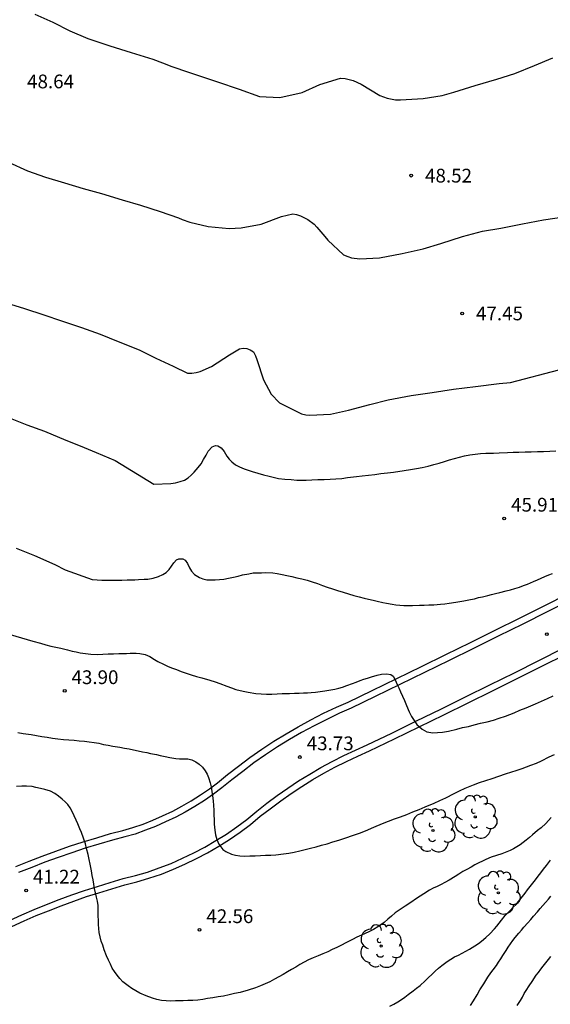
# Model space of a CAD drawing. Units: metres. Extents: x 578894 to 579244, y 4790040 to 4790291.
# Drawn here: x 578939 to 578967, y 4790071 to 4790124 of the extents above; entities that cross this region are included whole.
import ezdxf

# ---------------------------------------------------------------- set-up
doc = ezdxf.new("R2010")
doc.units = ezdxf.units.M
for name, color, linetype in [('020104', 34, 'Continuous'), ('020204', 9, 'Continuous'), ('020308', 9, 'Continuous'), ('060135', 9, 'Continuous'), ('060142', 4, 'Continuous'), ('100202', 3, 'Continuous')]:
    doc.layers.add(name, color=color, linetype=linetype)
doc.layers.add('020105', color=24, linetype='Continuous', lineweight=30)
doc.styles.add('ARIAL', font='ARIAL.TTF', dxfattribs={"height": 1})

# ---------------------------------------------------------------- blocks, each defined once
blk = doc.blocks.new('ARBOL')
blk.add_circle((0, 0), 0.0587)
for centre, radius, start, end in [((-0.28, 0.855), 0.3, 359.2878, 173.6078), ((0.097, 0.97), 0.21, 23.1565, 160.4665), ((0.438, 0.881), 0.24, 301.578, 139.328), ((-0.564, 0.381), 0.532, 92.28, 254.58), ((0.656, 0.288), 0.443, 319.8556, 114.7656), ((-0.091, 0.321), 0.12, 119.14, 310.56), ((0.819, -0.249), 0.383, 235.5275, 62.0275), ((-0.556, -0.339), 0.555, 142.64, 266.54), ((-0.039, -0.384), 0.21, 189.64, 323.88), ((-0.301, -0.676), 0.45, 213.78, 295.32), ((0.299, -0.624), 0.532, 224.67, 0.24)]:
    blk.add_arc(centre, radius, start, end)
blk = doc.blocks.new('COTAPU')
blk.add_circle((0, 0), 0.075)

msp = doc.modelspace()

# ---------------------------------------------------------------- linework, layer by layer
at = {"layer": '020104', "flags": 128}
for points, elevation in [([(578939.384, 4790124.511), (578940.356, 4790124.069), (578941.276, 4790123.603), (578942.259, 4790123.183), (578943.467, 4790122.781), (578944.615, 4790122.429), (578945.795, 4790122.061), (578946.327, 4790121.863), (578946.833, 4790121.669), (578947.741, 4790121.353), (578948.167, 4790121.203), (578949.311, 4790120.825), (578950.505, 4790120.423), (578951.601, 4790120.039), (578952.715, 4790119.969), (578953.921, 4790120.241), (578954.891, 4790120.689), (578956.019, 4790121.037), (578956.259, 4790121.015), (578956.701, 4790120.909), (578957.131, 4790120.705), (578958.143, 4790120.083), (578958.541, 4790119.937), (578959.001, 4790119.857), (578959.267, 4790119.853), (578960.503, 4790119.925), (578961.537, 4790120.079), (578962.177, 4790120.261), (578963.341, 4790120.627), (578964.509, 4790120.977), (578965.491, 4790121.281), (578966.561, 4790121.717), (578967.571, 4790122.139)], 49), ([(578937.941, 4790116.457), (578938.981, 4790115.987), (578939.965, 4790115.643), (578940.983, 4790115.327), (578942.015, 4790115.021), (578943.001, 4790114.757), (578944.123, 4790114.409), (578945.131, 4790114.121), (578946.189, 4790113.769), (578947.189, 4790113.431), (578947.401, 4790113.339), (578947.817, 4790113.193), (578948.817, 4790112.959), (578949.957, 4790112.837), (578950.613, 4790112.873), (578951.695, 4790113.085), (578952.791, 4790113.507), (578953.413, 4790113.637), (578953.623, 4790113.615), (578953.831, 4790113.543), (578954.237, 4790113.333), (578954.585, 4790113.075), (578954.731, 4790112.923), (578955.163, 4790112.409), (578955.323, 4790112.205), (578956.171, 4790111.419), (578956.401, 4790111.315), (578956.605, 4790111.253), (578957.069, 4790111.189), (578958.141, 4790111.253), (578959.369, 4790111.487), (578960.517, 4790111.747), (578961.477, 4790112.031), (578962.649, 4790112.405), (578963.729, 4790112.701), (578964.733, 4790112.859), (578965.919, 4790113.099), (578967.061, 4790113.311), (578968.161, 4790113.487)], 48), ([(578937.813, 4790108.808), (578938.821, 4790108.498), (578939.873, 4790108.142), (578940.833, 4790107.814), (578941.909, 4790107.458), (578942.933, 4790107.096), (578943.919, 4790106.687), (578945.047, 4790106.237), (578945.965, 4790105.781), (578946.911, 4790105.357), (578947.693, 4790104.977), (578947.929, 4790104.965), (578948.157, 4790105.003), (578948.379, 4790105.069), (578948.987, 4790105.327), (578949.971, 4790105.965), (578950.507, 4790106.289), (578950.711, 4790106.323), (578950.913, 4790106.321), (578951.101, 4790106.249), (578951.273, 4790106.127), (578951.383, 4790105.917), (578951.451, 4790105.719), (578951.819, 4790104.615), (578952.239, 4790103.833), (578952.697, 4790103.361), (578952.901, 4790103.251), (578953.879, 4790102.757), (578954.131, 4790102.699), (578954.341, 4790102.679), (578955.467, 4790102.739), (578956.449, 4790102.965), (578957.607, 4790103.263), (578958.607, 4790103.523), (578959.847, 4790103.759), (578960.993, 4790103.917), (578962.155, 4790104.093), (578963.356, 4790104.253), (578964.646, 4790104.415), (578965.26, 4790104.467), (578970.528, 4790105.842)], 47), ([(578937.857, 4790102.586), (578938.939, 4790102.164), (578939.907, 4790101.82), (578940.723, 4790101.474), (578940.937, 4790101.378), (578942.057, 4790100.92), (578942.721, 4790100.65), (578943.757, 4790100.222), (578945.853, 4790098.935), (578946.773, 4790098.965), (578947.033, 4790099.005), (578947.293, 4790099.065), (578947.523, 4790099.145), (578947.713, 4790099.265), (578947.883, 4790099.415), (578948.043, 4790099.585), (578948.263, 4790099.835), (578948.423, 4790100.035), (578948.563, 4790100.275), (578948.693, 4790100.505), (578948.813, 4790100.725), (578949.023, 4790100.965), (578949.203, 4790101.035), (578949.333, 4790101.015), (578949.513, 4790100.915), (578949.673, 4790100.705), (578949.833, 4790100.455), (578949.953, 4790100.285), (578950.103, 4790100.135), (578950.293, 4790099.985), (578950.513, 4790099.865), (578950.773, 4790099.755), (578951.203, 4790099.615), (578951.503, 4790099.525), (578951.813, 4790099.435), (578952.133, 4790099.355), (578952.633, 4790099.245), (578952.973, 4790099.195), (578953.323, 4790099.175), (578953.643, 4790099.154), (578954.133, 4790099.154), (578954.453, 4790099.164), (578954.783, 4790099.174), (578955.113, 4790099.184), (578955.443, 4790099.194), (578955.763, 4790099.214), (578956.083, 4790099.244), (578956.393, 4790099.284), (578956.873, 4790099.344), (578957.193, 4790099.384), (578957.533, 4790099.414), (578957.873, 4790099.454), (578958.213, 4790099.504), (578958.563, 4790099.544), (578958.903, 4790099.584), (578959.473, 4790099.664), (578959.812, 4790099.724), (578960.142, 4790099.774), (578960.462, 4790099.844), (578960.782, 4790099.914), (578961.082, 4790099.994), (578961.372, 4790100.074), (578961.662, 4790100.164), (578961.942, 4790100.254), (578962.212, 4790100.334), (578962.482, 4790100.404), (578962.762, 4790100.464), (578963.052, 4790100.524), (578963.342, 4790100.564), (578963.622, 4790100.594), (578963.912, 4790100.614), (578964.342, 4790100.624), (578964.642, 4790100.634), (578965.102, 4790100.654), (578965.412, 4790100.664), (578965.722, 4790100.674), (578966.052, 4790100.684), (578966.382, 4790100.694), (578966.722, 4790100.704), (578967.062, 4790100.714), (578967.402, 4790100.724), (578967.732, 4790100.744)], 46), ([(578934.257, 4790091.858), (578939.273, 4790090.385), (578939.693, 4790090.265), (578939.973, 4790090.185), (578940.243, 4790090.115), (578940.523, 4790090.055), (578940.793, 4790089.995), (578941.163, 4790089.905), (578941.403, 4790089.845), (578941.633, 4790089.805), (578941.853, 4790089.755), (578942.143, 4790089.715), (578942.423, 4790089.675), (578942.803, 4790089.665), (578943.083, 4790089.675), (578943.373, 4790089.685), (578943.653, 4790089.695), (578943.953, 4790089.705), (578944.153, 4790089.705), (578944.363, 4790089.715), (578944.573, 4790089.725), (578944.893, 4790089.725), (578945.093, 4790089.715), (578945.373, 4790089.655), (578945.633, 4790089.545), (578945.883, 4790089.385), (578946.063, 4790089.275), (578946.373, 4790089.125), (578946.593, 4790089.025), (578946.823, 4790088.935), (578947.083, 4790088.835), (578947.343, 4790088.735), (578947.613, 4790088.635), (578947.883, 4790088.545), (578948.173, 4790088.465), (578948.463, 4790088.395), (578948.903, 4790088.265), (578949.183, 4790088.175), (578949.453, 4790088.075), (578949.823, 4790087.935), (578950.073, 4790087.845), (578950.323, 4790087.755), (578950.722, 4790087.655), (578950.992, 4790087.605), (578951.412, 4790087.535), (578951.702, 4790087.515), (578951.992, 4790087.505), (578952.282, 4790087.505), (578952.562, 4790087.515), (578952.832, 4790087.525), (578953.242, 4790087.535), (578953.512, 4790087.545), (578953.762, 4790087.555), (578953.992, 4790087.565), (578954.212, 4790087.565), (578954.422, 4790087.585), (578954.642, 4790087.605), (578954.912, 4790087.645), (578955.162, 4790087.685), (578955.482, 4790087.735), (578955.702, 4790087.775), (578955.912, 4790087.825), (578956.112, 4790087.885), (578956.352, 4790087.965), (578956.662, 4790088.085), (578956.862, 4790088.155), (578957.072, 4790088.235), (578957.282, 4790088.305), (578957.482, 4790088.375), (578957.692, 4790088.445), (578958.002, 4790088.535), (578958.242, 4790088.585), (578958.512, 4790088.605), (578958.752, 4790088.575), (578958.872, 4790088.475), (578958.992, 4790088.275), (578959.102, 4790088.025), (578959.182, 4790087.835), (578959.272, 4790087.625), (578959.382, 4790087.385), (578959.492, 4790087.145), (578959.602, 4790086.885), (578959.752, 4790086.535), (578959.882, 4790086.285), (578960.022, 4790086.055), (578960.172, 4790085.845), (578960.452, 4790085.595), (578960.702, 4790085.455), (578961.032, 4790085.395), (578961.282, 4790085.405), (578961.552, 4790085.435), (578961.882, 4790085.485), (578962.342, 4790085.585), (578962.652, 4790085.675), (578962.972, 4790085.745), (578963.292, 4790085.825), (578963.632, 4790085.915), (578963.982, 4790085.995), (578964.332, 4790086.075), (578964.652, 4790086.185), (578964.982, 4790086.295), (578965.452, 4790086.485), (578965.772, 4790086.625), (578966.112, 4790086.755), (578966.612, 4790086.975), (578966.942, 4790087.115), (578967.272, 4790087.265), (578967.582, 4790087.415)], 44), ([(578938.453, 4790085.415), (578938.743, 4790085.355), (578939.183, 4790085.295), (578939.473, 4790085.245), (578939.763, 4790085.195), (578940.053, 4790085.155), (578940.343, 4790085.105), (578940.633, 4790085.065), (578940.933, 4790085.035), (578941.223, 4790085.005), (578941.513, 4790084.985), (578941.793, 4790084.965), (578942.073, 4790084.935), (578942.343, 4790084.905), (578942.613, 4790084.865), (578942.863, 4790084.825), (578943.113, 4790084.765), (578943.373, 4790084.715), (578943.623, 4790084.675), (578944.003, 4790084.605), (578944.263, 4790084.555), (578944.513, 4790084.515), (578944.753, 4790084.465), (578944.993, 4790084.415), (578945.233, 4790084.365), (578945.463, 4790084.325), (578945.673, 4790084.275), (578945.993, 4790084.215), (578946.193, 4790084.165), (578946.463, 4790084.105), (578946.723, 4790084.045), (578947.043, 4790083.995), (578947.243, 4790083.975), (578947.493, 4790083.975), (578947.712, 4790083.975), (578947.922, 4790083.915), (578948.132, 4790083.815), (578948.322, 4790083.685), (578948.502, 4790083.525), (578948.652, 4790083.325), (578948.752, 4790083.145), (578948.832, 4790082.955), (578948.922, 4790082.665), (578948.972, 4790082.445), (578949.012, 4790082.205), (578949.052, 4790081.955), (578949.082, 4790081.685), (578949.102, 4790081.435), (578949.112, 4790081.175), (578949.122, 4790080.925), (578949.132, 4790080.665), (578949.142, 4790080.425), (578949.172, 4790080.095), (578949.212, 4790079.835), (578949.282, 4790079.585), (578949.382, 4790079.335), (578949.612, 4790079.045), (578949.772, 4790078.935), (578950.072, 4790078.795), (578950.292, 4790078.735), (578950.532, 4790078.705), (578950.802, 4790078.685), (578951.082, 4790078.695), (578951.362, 4790078.705), (578951.652, 4790078.715), (578951.932, 4790078.725), (578952.212, 4790078.735), (578952.492, 4790078.755), (578952.912, 4790078.805), (578953.202, 4790078.845), (578953.492, 4790078.895), (578953.792, 4790078.965), (578954.082, 4790079.035), (578954.382, 4790079.105), (578954.682, 4790079.185), (578954.982, 4790079.275), (578955.292, 4790079.355), (578955.592, 4790079.455), (578955.912, 4790079.545), (578956.242, 4790079.655), (578956.722, 4790079.815), (578957.042, 4790079.935), (578957.362, 4790080.065), (578957.832, 4790080.255), (578958.302, 4790080.455), (578958.622, 4790080.585), (578958.942, 4790080.705), (578959.272, 4790080.825), (578959.612, 4790080.955), (578959.952, 4790081.085), (578960.282, 4790081.215), (578960.612, 4790081.355), (578961.102, 4790081.565), (578961.422, 4790081.705), (578961.742, 4790081.855), (578962.192, 4790082.085), (578962.492, 4790082.235), (578962.792, 4790082.375), (578963.252, 4790082.565), (578963.582, 4790082.685), (578963.912, 4790082.805), (578964.262, 4790082.915), (578964.622, 4790083.035), (578964.982, 4790083.155), (578965.332, 4790083.265), (578965.562, 4790083.335), (578965.892, 4790083.455), (578966.372, 4790083.625), (578966.672, 4790083.745), (578966.952, 4790083.875), (578967.372, 4790084.085), (578967.662, 4790084.215)], 43), ([(578967.482, 4790080.785), (578967.332, 4790080.625), (578967.182, 4790080.465), (578966.922, 4790080.225), (578966.732, 4790080.075), (578966.462, 4790079.835), (578966.292, 4790079.695), (578966.122, 4790079.555), (578965.952, 4790079.425), (578965.792, 4790079.295), (578965.612, 4790079.185), (578965.432, 4790079.085), (578965.242, 4790078.995), (578964.972, 4790078.875), (578964.782, 4790078.805), (578964.492, 4790078.715), (578964.202, 4790078.625), (578963.922, 4790078.505), (578963.732, 4790078.415), (578963.532, 4790078.315), (578963.322, 4790078.205), (578963.112, 4790078.085), (578962.892, 4790077.955), (578962.672, 4790077.835), (578962.452, 4790077.705), (578962.242, 4790077.565), (578961.922, 4790077.365), (578961.692, 4790077.245), (578961.482, 4790077.135), (578961.262, 4790077.025), (578961.052, 4790076.935), (578960.852, 4790076.825), (578960.552, 4790076.635), (578960.352, 4790076.505), (578960.142, 4790076.375), (578959.832, 4790076.155), (578959.522, 4790075.955), (578959.312, 4790075.815), (578958.992, 4790075.585), (578958.792, 4790075.415), (578958.592, 4790075.245), (578958.382, 4790075.075), (578958.042, 4790074.825), (578957.802, 4790074.685), (578957.552, 4790074.565), (578957.152, 4790074.385), (578956.892, 4790074.265), (578956.662, 4790074.145), (578956.302, 4790073.955), (578956.062, 4790073.835), (578955.812, 4790073.705), (578955.562, 4790073.595), (578955.312, 4790073.475), (578955.052, 4790073.365), (578954.792, 4790073.255), (578954.522, 4790073.145), (578954.272, 4790073.035), (578954.032, 4790072.905), (578953.802, 4790072.775), (578953.572, 4790072.645), (578953.342, 4790072.505), (578953.122, 4790072.375), (578952.892, 4790072.235), (578952.662, 4790072.105), (578952.422, 4790071.975), (578952.172, 4790071.845), (578951.912, 4790071.725), (578951.652, 4790071.615), (578951.392, 4790071.515), (578950.982, 4790071.385), (578950.542, 4790071.265), (578950.242, 4790071.195), (578949.952, 4790071.125), (578949.652, 4790071.065), (578949.352, 4790071.015), (578949.062, 4790070.965), (578948.782, 4790070.925), (578948.512, 4790070.885), (578948.242, 4790070.845), (578947.972, 4790070.825), (578947.702, 4790070.815), (578947.442, 4790070.805), (578947.032, 4790070.795), (578946.772, 4790070.785), (578946.522, 4790070.795), (578946.272, 4790070.825), (578946.022, 4790070.875), (578945.782, 4790070.945), (578945.432, 4790071.075), (578945.092, 4790071.225), (578944.872, 4790071.345), (578944.662, 4790071.475), (578944.452, 4790071.615), (578944.172, 4790071.845), (578944.002, 4790072.025), (578943.852, 4790072.205), (578943.712, 4790072.395), (578943.592, 4790072.585), (578943.492, 4790072.805), (578943.382, 4790073.025), (578943.282, 4790073.245), (578943.152, 4790073.585), (578943.072, 4790073.825), (578942.992, 4790074.055), (578942.932, 4790074.285), (578942.882, 4790074.515), (578942.862, 4790074.735), (578942.842, 4790074.955), (578942.842, 4790075.165), (578942.832, 4790075.455), (578942.822, 4790075.725), (578942.822, 4790075.985), (578942.792, 4790076.225), (578942.742, 4790076.455), (578942.682, 4790076.685), (578942.632, 4790076.915), (578942.592, 4790077.155), (578942.553, 4790077.395), (578942.503, 4790077.625), (578942.453, 4790077.875), (578942.393, 4790078.235), (578942.333, 4790078.505), (578942.283, 4790078.765), (578942.193, 4790079.095), (578942.133, 4790079.345), (578942.023, 4790079.665), (578941.913, 4790079.975), (578941.823, 4790080.175), (578941.713, 4790080.445), (578941.623, 4790080.635), (578941.513, 4790080.875), (578941.403, 4790081.105), (578941.293, 4790081.305), (578941.173, 4790081.495), (578941.033, 4790081.645), (578940.863, 4790081.785), (578940.673, 4790081.945), (578940.463, 4790082.095), (578940.233, 4790082.215), (578939.923, 4790082.305), (578939.683, 4790082.365), (578939.433, 4790082.425), (578939.233, 4790082.465), (578938.933, 4790082.485), (578938.673, 4790082.485), (578938.383, 4790082.475)], 42), ([(578958.702, 4790070.505), (578958.912, 4790070.625), (578959.122, 4790070.745), (578959.322, 4790070.875), (578959.512, 4790071.005), (578959.692, 4790071.145), (578959.972, 4790071.345), (578960.152, 4790071.495), (578960.342, 4790071.645), (578960.612, 4790071.895), (578960.792, 4790072.065), (578960.972, 4790072.235), (578961.162, 4790072.415), (578961.342, 4790072.575), (578961.532, 4790072.735), (578961.822, 4790072.945), (578962.012, 4790073.075), (578962.212, 4790073.195), (578962.422, 4790073.295), (578962.632, 4790073.405), (578962.832, 4790073.515), (578963.032, 4790073.625), (578963.322, 4790073.795), (578963.512, 4790073.925), (578963.682, 4790074.045), (578963.922, 4790074.245), (578964.132, 4790074.455), (578964.382, 4790074.715), (578964.522, 4790074.875), (578964.642, 4790075.035), (578964.772, 4790075.195), (578964.972, 4790075.445), (578965.112, 4790075.595), (578965.252, 4790075.745), (578965.412, 4790075.895), (578965.562, 4790076.055), (578965.702, 4790076.215), (578965.922, 4790076.475), (578966.062, 4790076.665), (578966.192, 4790076.845), (578966.332, 4790077.025), (578966.472, 4790077.215), (578966.622, 4790077.395), (578966.762, 4790077.585), (578966.912, 4790077.765), (578967.062, 4790077.965), (578967.212, 4790078.165), (578967.442, 4790078.455)], 41), ([(578965.632, 4790070.555), (578965.802, 4790070.825), (578965.912, 4790071.005), (578966.012, 4790071.195), (578966.122, 4790071.375), (578966.272, 4790071.625), (578966.432, 4790071.865), (578966.662, 4790072.195), (578966.782, 4790072.355), (578966.912, 4790072.525), (578967.042, 4790072.695), (578967.182, 4790072.865), (578967.322, 4790073.045), (578967.462, 4790073.225)], 39)]:
    msp.add_lwpolyline(points, dxfattribs=dict(at, elevation=elevation))
at = {"layer": '020105', "flags": 128}
for points, elevation in [([(578938.363, 4790095.452), (578939.363, 4790095.048), (578940.467, 4790094.564), (578941.035, 4790094.274), (578942.503, 4790093.735), (578942.773, 4790093.715), (578943.023, 4790093.705), (578943.293, 4790093.695), (578943.563, 4790093.695), (578943.833, 4790093.695), (578944.103, 4790093.705), (578944.403, 4790093.715), (578944.603, 4790093.725), (578944.813, 4790093.725), (578945.023, 4790093.735), (578945.333, 4790093.755), (578945.533, 4790093.765), (578945.813, 4790093.805), (578946.113, 4790093.895), (578946.343, 4790094.005), (578946.523, 4790094.125), (578946.683, 4790094.285), (578946.823, 4790094.465), (578946.943, 4790094.645), (578947.083, 4790094.805), (578947.213, 4790094.855), (578947.433, 4790094.865), (578947.553, 4790094.785), (578947.683, 4790094.605), (578947.793, 4790094.375), (578947.903, 4790094.195), (578948.073, 4790094.015), (578948.333, 4790093.855), (578948.523, 4790093.775), (578948.733, 4790093.725), (578948.943, 4790093.715), (578949.183, 4790093.725), (578949.423, 4790093.735), (578949.663, 4790093.765), (578949.923, 4790093.815), (578950.183, 4790093.865), (578950.443, 4790093.925), (578950.683, 4790093.985), (578951.023, 4790094.055), (578951.253, 4790094.095), (578951.483, 4790094.095), (578951.713, 4790094.105), (578951.953, 4790094.115), (578952.323, 4790094.105), (578952.573, 4790094.065), (578952.833, 4790094.015), (578953.093, 4790093.965), (578953.353, 4790093.895), (578953.633, 4790093.835), (578953.913, 4790093.775), (578954.193, 4790093.695), (578954.473, 4790093.605), (578954.753, 4790093.515), (578955.022, 4790093.415), (578955.292, 4790093.315), (578955.572, 4790093.225), (578955.852, 4790093.135), (578956.152, 4790093.045), (578956.442, 4790092.955), (578956.732, 4790092.875), (578957.022, 4790092.795), (578957.292, 4790092.725), (578957.542, 4790092.665), (578957.782, 4790092.605), (578958.002, 4790092.555), (578958.312, 4790092.495), (578958.522, 4790092.445), (578958.822, 4790092.395), (578959.022, 4790092.365), (578959.232, 4790092.345), (578959.462, 4790092.325), (578959.692, 4790092.325), (578959.932, 4790092.325), (578960.312, 4790092.335), (578960.562, 4790092.345), (578960.822, 4790092.355), (578961.082, 4790092.365), (578961.452, 4790092.395), (578961.692, 4790092.415), (578961.932, 4790092.445), (578962.292, 4790092.504), (578962.512, 4790092.544), (578962.722, 4790092.584), (578963.082, 4790092.654), (578963.302, 4790092.694), (578963.522, 4790092.754), (578963.742, 4790092.804), (578964.022, 4790092.874), (578964.232, 4790092.924), (578964.452, 4790092.974), (578964.682, 4790093.034), (578965.022, 4790093.124), (578965.262, 4790093.184), (578965.502, 4790093.254), (578965.742, 4790093.324), (578965.972, 4790093.404), (578966.192, 4790093.484), (578966.512, 4790093.624), (578966.722, 4790093.714), (578966.932, 4790093.804), (578967.132, 4790093.904), (578967.342, 4790093.994), (578967.542, 4790094.074)], 45), ([(578963.092, 4790070.555), (578963.242, 4790070.805), (578963.442, 4790071.135), (578963.592, 4790071.395), (578963.802, 4790071.735), (578963.912, 4790071.915), (578964.022, 4790072.085), (578964.192, 4790072.335), (578964.322, 4790072.495), (578964.502, 4790072.735), (578964.612, 4790072.905), (578964.732, 4790073.085), (578964.852, 4790073.275), (578965.032, 4790073.545), (578965.142, 4790073.725), (578965.262, 4790073.915), (578965.382, 4790074.085), (578965.512, 4790074.255), (578965.712, 4790074.485), (578965.852, 4790074.645), (578965.992, 4790074.805), (578966.212, 4790075.055), (578966.362, 4790075.225), (578966.512, 4790075.405), (578966.732, 4790075.655), (578966.872, 4790075.825), (578967.022, 4790075.995), (578967.172, 4790076.155), (578967.322, 4790076.335), (578967.462, 4790076.505)], 40)]:
    msp.add_lwpolyline(points, dxfattribs=dict(at, elevation=elevation))
at = {"layer": '060135'}
for points in [[(578968.588, 4790092.652, 44.564), (578967.257, 4790091.981, 44.461), (578965.927, 4790091.31, 44.358), (578964.596, 4790090.65, 44.264), (578963.256, 4790089.989, 44.181), (578961.915, 4790089.329, 44.088), (578960.585, 4790088.668, 44.015), (578959.244, 4790088.017, 43.942), (578957.903, 4790087.366, 43.868), (578956.592, 4790086.736, 43.816), (578955.953, 4790086.456, 43.729), (578955.263, 4790086.125, 43.652), (578954.572, 4790085.775, 43.586), (578953.892, 4790085.405, 43.519), (578953.242, 4790085.025, 43.469), (578952.582, 4790084.625, 43.429), (578951.932, 4790084.195, 43.379), (578951.292, 4790083.755, 43.349), (578950.692, 4790083.285, 43.319), (578950.092, 4790082.835, 43.289), (578949.562, 4790082.395, 43.279), (578949.102, 4790082.045, 43.069), (578948.602, 4790081.705, 42.889), (578948.082, 4790081.385, 42.729), (578947.562, 4790081.075, 42.589), (578947.052, 4790080.805, 42.479), (578946.492, 4790080.545, 42.389), (578945.952, 4790080.295, 42.319), (578945.402, 4790080.085, 42.269), (578944.832, 4790079.885, 42.249), (578944.273, 4790079.725, 42.249), (578943.603, 4790079.555, 42.279), (578942.853, 4790079.325, 42.099), (578942.123, 4790079.105, 41.939), (578941.383, 4790078.865, 41.789), (578940.653, 4790078.615, 41.639), (578939.923, 4790078.345, 41.509), (578939.213, 4790078.065, 41.389), (578938.493, 4790077.785, 41.269)], [(578937.993, 4790075.176, 41.079), (578938.663, 4790075.485, 41.169), (578939.333, 4790075.775, 41.269), (578940.013, 4790076.045, 41.389), (578940.703, 4790076.315, 41.509), (578941.383, 4790076.565, 41.639), (578942.083, 4790076.805, 41.789), (578942.782, 4790077.035, 41.939), (578943.482, 4790077.245, 42.099), (578944.192, 4790077.455, 42.279), (578944.852, 4790077.625, 42.249), (578945.502, 4790077.815, 42.249), (578946.152, 4790078.045, 42.269), (578946.792, 4790078.285, 42.319), (578947.412, 4790078.565, 42.389), (578948.032, 4790078.855, 42.479), (578948.632, 4790079.175, 42.589), (578949.222, 4790079.525, 42.729), (578949.802, 4790079.885, 42.889), (578950.368, 4790080.273, 43.073), (578950.914, 4790080.681, 43.287), (578951.451, 4790081.129, 43.302), (578952.008, 4790081.557, 43.337), (578952.565, 4790081.985, 43.372), (578953.142, 4790082.384, 43.407), (578953.729, 4790082.772, 43.462), (578954.335, 4790083.141, 43.507), (578954.942, 4790083.499, 43.562), (578955.558, 4790083.838, 43.627), (578956.185, 4790084.156, 43.692), (578956.821, 4790084.455, 43.767), (578957.468, 4790084.744, 43.852), (578958.801, 4790085.382, 43.903), (578960.144, 4790086.039, 43.974), (578961.477, 4790086.687, 44.045), (578962.81, 4790087.344, 44.116), (578964.142, 4790088.002, 44.206), (578965.475, 4790088.659, 44.287), (578966.808, 4790089.326, 44.378), (578968.131, 4790089.994, 44.479)]]:
    msp.add_polyline3d(points, dxfattribs=at)
at = {"layer": '060142'}
for points in [[(578938.343, 4790078.125, 41.269), (578939.073, 4790078.405, 41.389), (578939.783, 4790078.685, 41.509), (578940.523, 4790078.955, 41.639), (578941.263, 4790079.215, 41.789), (578942.003, 4790079.455, 41.939), (578942.743, 4790079.675, 42.099), (578943.503, 4790079.905, 42.279), (578944.173, 4790080.075, 42.249), (578944.713, 4790080.235, 42.249), (578945.272, 4790080.425, 42.269), (578945.802, 4790080.635, 42.319), (578946.332, 4790080.875, 42.389), (578946.882, 4790081.135, 42.479), (578947.372, 4790081.395, 42.589), (578947.882, 4790081.695, 42.729), (578948.392, 4790082.015, 42.889), (578948.882, 4790082.345, 43.069), (578949.322, 4790082.675, 43.279), (578949.862, 4790083.125, 43.289), (578950.462, 4790083.575, 43.319), (578951.072, 4790084.045, 43.349), (578951.722, 4790084.495, 43.379), (578952.382, 4790084.935, 43.429), (578953.052, 4790085.335, 43.469), (578953.702, 4790085.725, 43.519), (578954.393, 4790086.095, 43.586), (578955.093, 4790086.455, 43.653), (578955.793, 4790086.785, 43.73), (578956.433, 4790087.066, 43.816), (578957.734, 4790087.696, 43.869), (578959.074, 4790088.347, 43.942), (578960.415, 4790088.997, 44.015), (578961.746, 4790089.658, 44.088), (578963.086, 4790090.318, 44.181), (578964.427, 4790090.979, 44.265), (578965.758, 4790091.639, 44.358), (578967.088, 4790092.31, 44.461), (578968.419, 4790092.97, 44.564)], [(578938.123, 4790074.846, 41.079), (578938.793, 4790075.155, 41.169), (578939.443, 4790075.445, 41.269), (578940.113, 4790075.705, 41.389), (578940.803, 4790075.975, 41.509), (578941.493, 4790076.225, 41.639), (578942.182, 4790076.475, 41.789), (578942.852, 4790076.685, 41.939), (578943.572, 4790076.905, 42.099), (578944.272, 4790077.115, 42.279), (578944.932, 4790077.285, 42.249), (578945.582, 4790077.475, 42.249), (578946.262, 4790077.705, 42.269), (578946.922, 4790077.965, 42.319), (578947.542, 4790078.245, 42.389), (578948.172, 4790078.545, 42.479), (578948.782, 4790078.865, 42.589), (578949.382, 4790079.215, 42.729), (578949.962, 4790079.585, 42.889), (578950.549, 4790079.983, 43.073), (578951.105, 4790080.401, 43.288), (578951.643, 4790080.85, 43.303), (578952.19, 4790081.258, 43.337), (578952.757, 4790081.697, 43.373), (578953.325, 4790082.086, 43.408), (578953.902, 4790082.474, 43.462), (578954.509, 4790082.843, 43.508), (578955.096, 4790083.192, 43.562), (578955.704, 4790083.521, 43.627), (578956.331, 4790083.84, 43.692), (578956.948, 4790084.128, 43.767), (578957.594, 4790084.417, 43.852), (578958.949, 4790085.065, 43.903), (578960.283, 4790085.713, 43.974), (578961.627, 4790086.371, 44.045), (578962.961, 4790087.029, 44.116), (578964.285, 4790087.687, 44.207), (578965.629, 4790088.345, 44.288), (578966.963, 4790089.013, 44.379), (578968.287, 4790089.681, 44.479)]]:
    msp.add_polyline3d(points, dxfattribs=at)

# ---------------------------------------------------------------- block references
at = {"layer": '020204', "rotation": 359.9987685839998}
for p in [(578959.861, 4790115.723, 48.518), (578962.635, 4790108.223, 47.454), (578964.922, 4790097.064, 45.91), (578967.242, 4790090.764, 44.57), (578941.003, 4790087.675, 43.9), (578953.802, 4790084.075, 43.73), (578938.903, 4790076.815, 41.22), (578948.342, 4790074.665, 42.56)]:
    msp.add_blockref('COTAPU', p, dxfattribs=at)
at = {"layer": '100202', "rotation": 359.9987685839998}
for p in [(578963.342, 4790080.815, 42.86), (578961.042, 4790080.075, 43.02), (578964.602, 4790076.685, 41.51), (578958.222, 4790073.785, 41.51)]:
    msp.add_blockref('ARBOL', p, dxfattribs=at)

# ---------------------------------------------------------------- texts
at = {"layer": '020308', "style": 'ARIAL'}
for s, p in [('48.64', (578938.956, 4790120.476, 48.639)), ('48.52', (578960.611, 4790115.348, 48.517)), ('47.45', (578963.385, 4790107.848, 47.453)), ('45.91', (578965.292, 4790097.434, 45.909)), ('43.90', (578941.373, 4790088.045, 43.899)), ('43.73', (578954.172, 4790084.445, 43.729)), ('41.22', (578939.273, 4790077.185, 41.219)), ('42.56', (578948.712, 4790075.035, 42.559))]:
    msp.add_text(s, height=0.75, rotation=359.9988, dxfattribs=at).set_placement(p)

doc.saveas('drawing.dxf')
